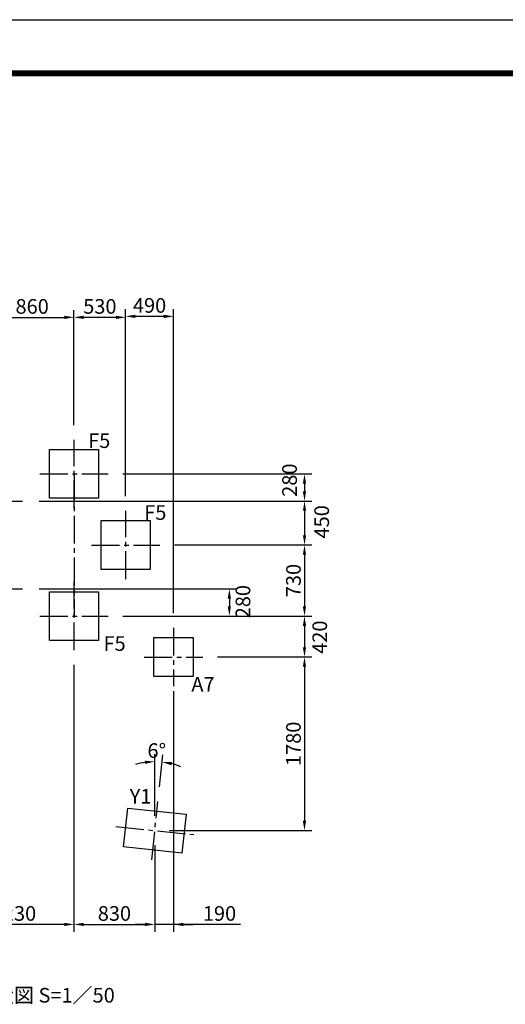
# Model space of a CAD drawing. Extents: x 0 to 29700, y 0 to 21000.
# Drawn here: x 8871 to 13843, y 10918 to 21000 of the extents above; entities that cross this region are included whole.
import ezdxf
from ezdxf.enums import TextEntityAlignment as Align

# ---------------------------------------------------------------- set-up
doc = ezdxf.new("R2010")
doc.units = 0
doc.header["$LTSCALE"] = 15
doc.linetypes.add('CENTER2', pattern=[28.575, 19.05, -3.175, 3.175, -3.175])
doc.layers.get('0').update_dxf_attribs({"linetype": 'CONTINUOUS'})
doc.layers.get('DEFPOINTS').update_dxf_attribs({"linetype": 'CONTINUOUS'})
for name, color, linetype in [('FOUND', 71, 'CONTINUOUS'), ('FOUND_DIM', 6, 'CONTINUOUS'), ('P_1CENTER', 2, 'CONTINUOUS'), ('P_2DIM', 6, 'CONTINUOUS'), ('P_3TEXT', 60, 'CONTINUOUS'), ('P_5DRAWFRAME', 104, 'CONTINUOUS')]:
    doc.layers.add(name, color=color, linetype=linetype)
doc.styles.add('BIGFONT', font='simplex.shx', dxfattribs={"bigfont": 'bigfont.shx'})
doc.dimstyles.new('DIMBIGFONT$0', dxfattribs={"dimscale": 50, "dimtxt": 3, "dimasz": 2, "dimexe": 1.5, "dimexo": 3, "dimgap": 0.75, "dimtad": 1, "dimdec": 1, "dimdsep": 46, "dimtxsty": 'BIGFONT', "dimcen": 0, "dimclrt": 230, "dimadec": 0, "dimazin": 0, "dimtfac": 0.6, "dimtdec": 1, "dimtofl": 0, "dimtmove": 2, "dimatfit": 3, "dimldrblk": 'DOT', "dimfxl": 1, "dimtvp": 1, "dimtolj": 1, "dimarcsym": 0})
doc.dimstyles.new('DIMBIGFONT$2', dxfattribs={"dimscale": 50, "dimtxt": 3, "dimasz": 2, "dimexe": 1.5, "dimexo": 3, "dimgap": 0.75, "dimtad": 1, "dimdec": 1, "dimdsep": 46, "dimtxsty": 'BIGFONT', "dimcen": 0, "dimclrt": 230, "dimadec": 1, "dimazin": 0, "dimtfac": 0.6, "dimtdec": 1, "dimtofl": 0, "dimtmove": 0, "dimatfit": 3, "dimfxl": 1, "dimtvp": 1, "dimtolj": 1, "dimarcsym": 0})

# ---------------------------------------------------------------- blocks, each defined once
blk = doc.blocks.new('DFP2')
at = {"color": 0}
for p, q in [((26.35, 409.5), (580.85, 409.5)), ((26.35, 409.4), (580.85, 409.4)), ((580.85, 409.3), (26.35, 409.3)), ((26.35, 409.2), (580.85, 409.2)), ((26.35, 409.1), (580.85, 409.1)), ((26.35, 409), (580.85, 409)), ((580.85, 408.9), (26.35, 408.9)), ((580.85, 408.8), (26.35, 408.8)), ((580.85, 408.7), (26.35, 408.7)), ((580.85, 408.6), (26.35, 408.6)), ((580.85, 408.5), (26.35, 408.5))]:
    blk.add_line(p, q, dxfattribs=at)
at = {"layer": 'DEFPOINTS', "color": 0}
blk.add_line((0, 420), (594, 420), dxfattribs=at)
at = {"color": 83, "ltscale": 0.5, "style": 'BIGFONT', "flags": 8}
for tag, p in [('REV05', (34.1, 32.19)), ('REV04', (34.1, 27.14)), ('REV03', (34.1, 21.89)), ('REV02', (34.1, 16.64)), ('REV01', (34.1, 11.39))]:
    blk.add_attdef(tag, text='', height=2, dxfattribs=at).set_placement(p, align=Align.BOTTOM_LEFT)
for tag, p in [('REVD5', (101.67, 32.19)), ('R5D', (116.23, 32.19)), ('R5C', (125.35, 32.19)), ('R5A', (134.48, 32.19)), ('REVD4', (101.67, 27.14)), ('R4D', (116.23, 27.14)), ('R4C', (125.35, 27.14)), ('R4A', (134.48, 27.14)), ('REVD3', (101.67, 21.89)), ('R3D', (116.23, 21.89)), ('R3C', (125.35, 21.89)), ('R3A', (134.48, 21.89)), ('REVD2', (101.67, 16.64)), ('R2D', (116.23, 16.64)), ('R2C', (125.35, 16.64)), ('R2A', (134.48, 16.64)), ('REVD1', (101.67, 11.39)), ('R1D', (116.23, 11.39)), ('R1C', (125.35, 11.39)), ('R1A', (134.48, 11.39))]:
    blk.add_attdef(tag, text='', height=2, dxfattribs=at).set_placement(p, align=Align.BOTTOM_CENTER)
at = {"color": 83, "ltscale": 0.5, "style": 'BIGFONT'}
for tag, height, p in [('PROJECT1', 4, (429.42, 29.5)), ('DATE', 3, (503.03, 29.02)), ('SCALE', 3, (542.35, 28.81)), ('PROJECT2', 4, (430.24, 20.28)), ('PROJECT3', 4, (430.24, 11.59)), ('DWGNO', 3, (513.51, 12.49))]:
    blk.add_attdef(tag, text='', height=height, dxfattribs=at).set_placement(p, align=Align.BOTTOM_CENTER)
blk = doc.blocks.new('*D72')
at = {"layer": 'DEFPOINTS', "color": 0}
for p in [(10304, 13401), (10286, 12995), (10255, 12697), (10255, 12547), (10224, 12399)]:
    blk.add_point(p, dxfattribs=at)
at = {"layer": 'P_2DIM', "color": 0, "lineweight": -2}
for p, q in [((10255, 12847), (10255, 13478)), ((10302, 13145), (10336, 13473))]:
    blk.add_line(p, q, dxfattribs=at)
for start, end in [(98.1252, 106.2505), (67.7739, 75.8992)]:
    blk.add_arc((10255, 12697), 706, start, end, dxfattribs=at)
at = {"layer": 'P_2DIM', "color": 0}
for points in [[(10156, 13379), (10154, 13412), (10255, 13403)], [(10430, 13398), (10424, 13365), (10328, 13399)]]:
    blk.add_solid(points, dxfattribs=at)
at = {"layer": 'P_2DIM', "color": 230, "insert": (10274, 13515), "char_height": 150, "attachment_point": 5, "rotation": 358.627, "style": 'BIGFONT'}
blk.add_mtext('\\A1;6%%d', dxfattribs=at)
blk = doc.blocks.new('*D77')
at = {"layer": 'DEFPOINTS', "color": 0}
for p in [(9956, 17962), (9956, 15971), (10446, 14774)]:
    blk.add_point(p, dxfattribs=at)
at = {"layer": 'FOUND_DIM', "color": 0, "lineweight": -2}
for p, q in [((9956, 16121), (9956, 18037)), ((10346, 17962), (10056, 17962)), ((10446, 14924), (10446, 18037))]:
    blk.add_line(p, q, dxfattribs=at)
at = {"layer": 'FOUND_DIM', "color": 0}
for points in [[(10056, 17979), (10056, 17945), (9956, 17962)], [(10346, 17979), (10346, 17945), (10446, 17962)]]:
    blk.add_solid(points, dxfattribs=at)
at = {"layer": 'FOUND_DIM', "color": 3, "insert": (10201, 18074), "char_height": 150, "attachment_point": 5, "style": 'BIGFONT'}
blk.add_mtext('\\A1;490', dxfattribs=at)
blk = doc.blocks.new('_DOT')
at = {"color": 0, "linetype": 'ByBlock'}
blk.add_line((-0.5, 0), (-1, 0), dxfattribs=at)
at = {"color": 0, "linetype": 'ByBlock', "const_width": 0.5}
blk.add_lwpolyline([(-0.25, 0, 1), (0.25, 0, 1)], format="xyb", close=True, dxfattribs=at)
blk = doc.blocks.new('*D81')
at = {"layer": 'DEFPOINTS', "color": 0}
for p in [(8921, 15171), (9777, 14893), (11018, 14893)]:
    blk.add_point(p, dxfattribs=at)
at = {"layer": 'FOUND_DIM', "color": 0, "lineweight": -2}
for p, q in [((9071, 15171), (11093, 15171)), ((11018, 15071), (11018, 14993)), ((9927, 14893), (11093, 14893))]:
    blk.add_line(p, q, dxfattribs=at)
at = {"layer": 'FOUND_DIM', "color": 0}
for points in [[(11034, 15071), (11001, 15071), (11018, 15171)], [(11001, 14993), (11034, 14993), (11018, 14893)]]:
    blk.add_solid(points, dxfattribs=at)
at = {"layer": 'FOUND_DIM', "color": 3, "insert": (11157, 15041), "char_height": 150, "attachment_point": 5, "rotation": 90, "style": 'BIGFONT'}
blk.add_mtext('\\A1;280', dxfattribs=at)
blk = doc.blocks.new('*D82')
at = {"layer": 'DEFPOINTS', "color": 0}
for p in [(8921, 16071), (10306, 15621), (11787, 15621)]:
    blk.add_point(p, dxfattribs=at)
at = {"layer": 'FOUND_DIM', "color": 0, "lineweight": -2}
for p, q in [((9071, 16071), (11862, 16071)), ((11787, 15971), (11787, 15721)), ((10456, 15621), (11862, 15621))]:
    blk.add_line(p, q, dxfattribs=at)
at = {"layer": 'FOUND_DIM', "color": 0}
for points in [[(11804, 15971), (11771, 15971), (11787, 16071)], [(11771, 15721), (11804, 15721), (11787, 15621)]]:
    blk.add_solid(points, dxfattribs=at)
at = {"layer": 'FOUND_DIM', "color": 3, "insert": (11963, 15858), "char_height": 150, "attachment_point": 5, "rotation": 90, "style": 'BIGFONT'}
blk.add_mtext('\\A1;450', dxfattribs=at)
blk = doc.blocks.new('*D83')
at = {"layer": 'DEFPOINTS', "color": 0}
for p in [(9777, 16349), (8921, 16071), (11787, 16071)]:
    blk.add_point(p, dxfattribs=at)
at = {"layer": 'FOUND_DIM', "color": 0, "lineweight": -2}
for p, q in [((9927, 16349), (11862, 16349)), ((11787, 16249), (11787, 16171)), ((9071, 16071), (11862, 16071))]:
    blk.add_line(p, q, dxfattribs=at)
at = {"layer": 'FOUND_DIM', "color": 0}
for points in [[(11803, 16249), (11770, 16249), (11787, 16349)], [(11770, 16171), (11803, 16171), (11787, 16071)]]:
    blk.add_solid(points, dxfattribs=at)
at = {"layer": 'FOUND_DIM', "color": 3, "insert": (11634, 16285), "char_height": 150, "attachment_point": 5, "rotation": 90, "style": 'BIGFONT'}
blk.add_mtext('\\A1;280', dxfattribs=at)
blk = doc.blocks.new('*D85')
at = {"layer": 'DEFPOINTS', "color": 0}
for p in [(9427, 14543), (8198, 12695), (8198, 11736)]:
    blk.add_point(p, dxfattribs=at)
at = {"layer": 'FOUND_DIM', "color": 0, "lineweight": -2}
for p, q in [((9427, 14393), (9427, 11661)), ((8198, 12545), (8198, 11661)), ((9327, 11736), (8298, 11736))]:
    blk.add_line(p, q, dxfattribs=at)
at = {"layer": 'FOUND_DIM', "color": 0}
for points in [[(8298, 11752), (8298, 11719), (8198, 11736)], [(9327, 11719), (9327, 11752), (9427, 11736)]]:
    blk.add_solid(points, dxfattribs=at)
at = {"layer": 'FOUND_DIM', "color": 3, "insert": (8813, 11848), "char_height": 150, "attachment_point": 5, "style": 'BIGFONT'}
blk.add_mtext('\\A1;1230', dxfattribs=at)
blk = doc.blocks.new('*D95')
at = {"layer": 'DEFPOINTS', "color": 0}
for p in [(10446, 14274), (10255, 12697), (10255, 11736)]:
    blk.add_point(p, dxfattribs=at)
at = {"layer": 'FOUND_DIM', "color": 0, "lineweight": -2}
for p, q in [((10446, 14124), (10446, 11661)), ((10255, 12547), (10255, 11661)), ((10155, 11736), (10055, 11736)), ((10446, 11736), (10255, 11736)), ((11133, 11736), (10446, 11736)), ((10546, 11736), (10646, 11736))]:
    blk.add_line(p, q, dxfattribs=at)
at = {"layer": 'FOUND_DIM', "color": 0}
for points in [[(10155, 11752), (10155, 11719), (10255, 11736)], [(10546, 11752), (10546, 11719), (10446, 11736)]]:
    blk.add_solid(points, dxfattribs=at)
at = {"layer": 'FOUND_DIM', "color": 3, "insert": (10917, 11848), "char_height": 150, "attachment_point": 5, "style": 'BIGFONT'}
blk.add_mtext('\\A1;190', dxfattribs=at)
blk = doc.blocks.new('*D96')
at = {"layer": 'DEFPOINTS', "color": 0}
for p in [(10746, 14474), (10255, 12697), (11787, 12697)]:
    blk.add_point(p, dxfattribs=at)
at = {"layer": 'FOUND_DIM', "color": 0, "lineweight": -2}
for p, q in [((10896, 14474), (11862, 14474)), ((11787, 14374), (11787, 12797)), ((10405, 12697), (11862, 12697))]:
    blk.add_line(p, q, dxfattribs=at)
at = {"layer": 'FOUND_DIM', "color": 0}
for points in [[(11770, 14374), (11803, 14374), (11787, 14474)], [(11770, 12797), (11803, 12797), (11787, 12697)]]:
    blk.add_solid(points, dxfattribs=at)
at = {"layer": 'FOUND_DIM', "color": 3, "insert": (11674, 13585), "char_height": 150, "attachment_point": 5, "rotation": 90, "style": 'BIGFONT'}
blk.add_mtext('\\A1;1780', dxfattribs=at)
blk = doc.blocks.new('*D97')
at = {"layer": 'DEFPOINTS', "color": 0}
for p in [(9427, 14543), (10255, 12697), (10255, 11736)]:
    blk.add_point(p, dxfattribs=at)
at = {"layer": 'FOUND_DIM', "color": 0, "lineweight": -2}
for p, q in [((9427, 14393), (9427, 11661)), ((10255, 12547), (10255, 11661)), ((9527, 11736), (10155, 11736))]:
    blk.add_line(p, q, dxfattribs=at)
at = {"layer": 'FOUND_DIM', "color": 0}
for points in [[(9527, 11752), (9527, 11719), (9427, 11736)], [(10155, 11719), (10155, 11752), (10255, 11736)]]:
    blk.add_solid(points, dxfattribs=at)
at = {"layer": 'FOUND_DIM', "color": 3, "insert": (9841, 11848), "char_height": 150, "attachment_point": 5, "style": 'BIGFONT'}
blk.add_mtext('\\A1;830', dxfattribs=at)
blk = doc.blocks.new('*D98')
at = {"layer": 'DEFPOINTS', "color": 0}
for p in [(9777, 14893), (10746, 14474), (11787, 14474)]:
    blk.add_point(p, dxfattribs=at)
at = {"layer": 'FOUND_DIM', "color": 0, "lineweight": -2}
for p, q in [((9927, 14893), (11862, 14893)), ((11787, 14793), (11787, 14574)), ((10896, 14474), (11862, 14474))]:
    blk.add_line(p, q, dxfattribs=at)
at = {"layer": 'FOUND_DIM', "color": 0}
for points in [[(11770, 14793), (11803, 14793), (11787, 14893)], [(11770, 14574), (11803, 14574), (11787, 14474)]]:
    blk.add_solid(points, dxfattribs=at)
at = {"layer": 'FOUND_DIM', "color": 3, "insert": (11943, 14677), "char_height": 150, "attachment_point": 5, "rotation": 90, "style": 'BIGFONT'}
blk.add_mtext('\\A1;420', dxfattribs=at)
blk = doc.blocks.new('*D99')
at = {"layer": 'DEFPOINTS', "color": 0}
for p in [(10306, 15621), (9777, 14893), (11787, 14893)]:
    blk.add_point(p, dxfattribs=at)
at = {"layer": 'FOUND_DIM', "color": 0, "lineweight": -2}
for p, q in [((10456, 15621), (11862, 15621)), ((11787, 15521), (11787, 14993)), ((9927, 14893), (11862, 14893))]:
    blk.add_line(p, q, dxfattribs=at)
at = {"layer": 'FOUND_DIM', "color": 0}
for points in [[(11803, 15521), (11770, 15521), (11787, 15621)], [(11770, 14993), (11803, 14993), (11787, 14893)]]:
    blk.add_solid(points, dxfattribs=at)
at = {"layer": 'FOUND_DIM', "color": 3, "insert": (11674, 15257), "char_height": 150, "attachment_point": 5, "rotation": 90, "style": 'BIGFONT'}
blk.add_mtext('\\A1;730', dxfattribs=at)
blk = doc.blocks.new('*D100')
at = {"layer": 'DEFPOINTS', "color": 0}
for p in [(9427, 17952), (9427, 16699), (9956, 15971)]:
    blk.add_point(p, dxfattribs=at)
at = {"layer": 'FOUND_DIM', "color": 0, "lineweight": -2}
for p, q in [((9427, 16849), (9427, 18027)), ((9856, 17952), (9527, 17952)), ((9956, 16121), (9956, 18027))]:
    blk.add_line(p, q, dxfattribs=at)
at = {"layer": 'FOUND_DIM', "color": 0}
for points in [[(9527, 17969), (9527, 17935), (9427, 17952)], [(9856, 17935), (9856, 17969), (9956, 17952)]]:
    blk.add_solid(points, dxfattribs=at)
at = {"layer": 'FOUND_DIM', "color": 3, "insert": (9692, 18064), "char_height": 150, "attachment_point": 5, "style": 'BIGFONT'}
blk.add_mtext('\\A1;530', dxfattribs=at)
blk = doc.blocks.new('*D101')
at = {"layer": 'DEFPOINTS', "color": 0}
for p in [(9427, 17952), (9427, 16699), (8571, 16421)]:
    blk.add_point(p, dxfattribs=at)
at = {"layer": 'FOUND_DIM', "color": 0, "lineweight": -2}
for p, q in [((8571, 16571), (8571, 18027)), ((8671, 17952), (9327, 17952)), ((9427, 16849), (9427, 18027))]:
    blk.add_line(p, q, dxfattribs=at)
at = {"layer": 'FOUND_DIM', "color": 0}
for points in [[(8671, 17969), (8671, 17935), (8571, 17952)], [(9327, 17935), (9327, 17969), (9427, 17952)]]:
    blk.add_solid(points, dxfattribs=at)
at = {"layer": 'FOUND_DIM', "color": 3, "insert": (8999, 18064), "char_height": 150, "attachment_point": 5, "style": 'BIGFONT'}
blk.add_mtext('\\A1;860', dxfattribs=at)

msp = doc.modelspace()

# ---------------------------------------------------------------- linework, layer by layer
at = {"layer": 'FOUND'}
for points in [[(9177.31, 16598.89), (9677.31, 16598.89), (9677.31, 16098.89), (9177.31, 16098.89)], [(9706.32, 15870.77), (10206.32, 15870.77), (10206.32, 15370.77), (9706.32, 15370.77)], [(9177.31, 15142.65), (9677.31, 15142.65), (9677.31, 14642.65), (9177.31, 14642.65)], [(10646.02, 14673.91), (10646.02, 14273.9), (10246.01, 14273.9), (10246.01, 14673.91)], [(9977.19, 12927.09), (10573.94, 12864.63), (10532.3, 12466.8), (9935.55, 12529.26)]]:
    msp.add_lwpolyline(points, close=True, dxfattribs=at)
at = {"layer": 'P_1CENTER', "linetype": 'CENTER2'}
for p, q in [((9427.31, 15998.89), (9427.31, 16698.89)), ((9077.31, 16348.89), (9777.31, 16348.89)), ((9427.31, 16348.89), (9427.31, 14892.65)), ((6471.34, 16070.77), (8921.36, 16070.77)), ((9956.32, 15270.77), (9956.32, 15970.77)), ((9606.32, 15620.77), (10306.32, 15620.77)), ((9427.31, 14542.65), (9427.31, 15242.65)), ((6471.34, 15170.77), (8921.36, 15170.77)), ((9077.31, 14892.65), (9777.31, 14892.65)), ((10446.02, 14773.91), (10446.02, 14173.9)), ((10146.01, 14473.91), (10746.02, 14473.91)), ((10223.51, 12398.57), (10285.98, 12995.32)), ((9856.92, 12738.59), (10652.57, 12655.3))]:
    msp.add_line(p, q, dxfattribs=at)

# ---------------------------------------------------------------- block references
at = {"layer": 'P_5DRAWFRAME', "xscale": 50, "yscale": 50, "zscale": 50}
msp.add_blockref('DFP2', (0, 0), dxfattribs=at)

# ---------------------------------------------------------------- texts
at = {"layer": 'FOUND', "style": 'BIGFONT'}
for s, p in [('F5', (9572.22, 16614.46)), ('F5', (10146.55, 15877.99)), ('F5', (9729.42, 14536.89)), ('A7', (10628.79, 14119.39)), ('Y1', (9997.45, 12972.54))]:
    msp.add_text(s, height=150, dxfattribs=at).set_placement(p)
at = {"layer": 'P_3TEXT', "insert": (8199.49, 11085.13), "char_height": 150, "attachment_point": 1, "style": 'BIGFONT'}
msp.add_mtext('基礎伏図 S=1／50', dxfattribs=at)

# ---------------------------------------------------------------- dimensions: what is measured, and where the dimension line sits
at = {"layer": 'FOUND_DIM'}
for base, p1, p2, picture, middle in [((9427.31, 17951.92), (8571.35, 16420.77), (9427.31, 16698.89), '*D101', (8999.33, 18064.42)), ((9427.31, 17951.92), (9956.32, 15970.77), (9427.31, 16698.89), '*D100', (9691.81, 18064.42)), ((9956.32, 17961.92), (10446.02, 14773.91), (9956.32, 15970.77), '*D77', (10201.17, 18074.42)), ((8198.01, 11735.68), (9427.31, 14542.65), (8198.01, 12694.94), '*D85', (8812.66, 11848.18)), ((10254.75, 11735.68), (9427.31, 14542.65), (10254.75, 12696.94), '*D97', (9841.03, 11848.18))]:
    dim = msp.add_linear_dim(base=base, p1=p1, p2=p2, dimstyle='DIMBIGFONT$0', override={"dimrnd": 10, "dimclrt": 3, "dimazin": 2}, dxfattribs=at)
    dim.commit()
    dim.dimension.update_dxf_attribs({"geometry": picture, "text_midpoint": middle})
for base, p1, p2, picture, middle in [((11786.8, 16070.77), (9777.31, 16348.89), (8921.36, 16070.77), '*D83', (11633.7, 16284.55)), ((11787.22, 15620.77), (8921.36, 16070.77), (10306.32, 15620.77), '*D82', (11962.67, 15858.35)), ((11017.63, 14892.65), (8921.36, 15170.77), (9777.31, 14892.65), '*D81', (11156.73, 15040.68)), ((11786.8, 14473.91), (9777.31, 14892.65), (10746.02, 14473.91), '*D98', (11943.08, 14677.48))]:
    dim = msp.add_linear_dim(base=base, p1=p1, p2=p2, angle=90, dimstyle='DIMBIGFONT$0', override={"dimrnd": 10, "dimclrt": 3, "dimazin": 2}, dxfattribs=at)
    dim.commit()
    dim.dimension.update_dxf_attribs({"geometry": picture, "text_midpoint": middle, "dimtype": 160})
for base, p1, p2, picture, middle in [((11786.8, 14892.65), (10306.32, 15620.77), (9777.31, 14892.65), '*D99', (11674.3, 15256.71)), ((11786.8, 12696.94), (10746.02, 14473.91), (10254.75, 12696.94), '*D96', (11674.3, 13585.43))]:
    dim = msp.add_linear_dim(base=base, p1=p1, p2=p2, angle=90, dimstyle='DIMBIGFONT$0', override={"dimrnd": 10, "dimclrt": 3, "dimazin": 2}, dxfattribs=at)
    dim.commit()
    dim.dimension.update_dxf_attribs({"geometry": picture, "text_midpoint": middle})
dim = msp.add_linear_dim(base=(10254.75, 11735.68), p1=(10446.02, 14273.9), p2=(10254.75, 12696.94), dimstyle='DIMBIGFONT$0', override={"dimrnd": 10, "dimclrt": 3, "dimazin": 2, "dimtmove": 1}, dxfattribs=at)
dim.commit()
dim.dimension.update_dxf_attribs({"geometry": '*D95', "text_midpoint": (10916.52, 11741.17), "dimtype": 160})
at = {"layer": 'P_2DIM'}
dim = msp.add_angular_dim_2l(base=(10303.78, 13400.99), line1=((10254.75, 12696.94), (10254.75, 12546.94)), line2=((10223.51, 12398.57), (10285.98, 12995.32)), dimstyle='DIMBIGFONT$2', override={"dimazin": 2}, dxfattribs=at)
dim.commit()
dim.dimension.update_dxf_attribs({"geometry": '*D72', "text_midpoint": (10271.66, 13402.49), "dimtype": 162})

doc.saveas('drawing.dxf')
